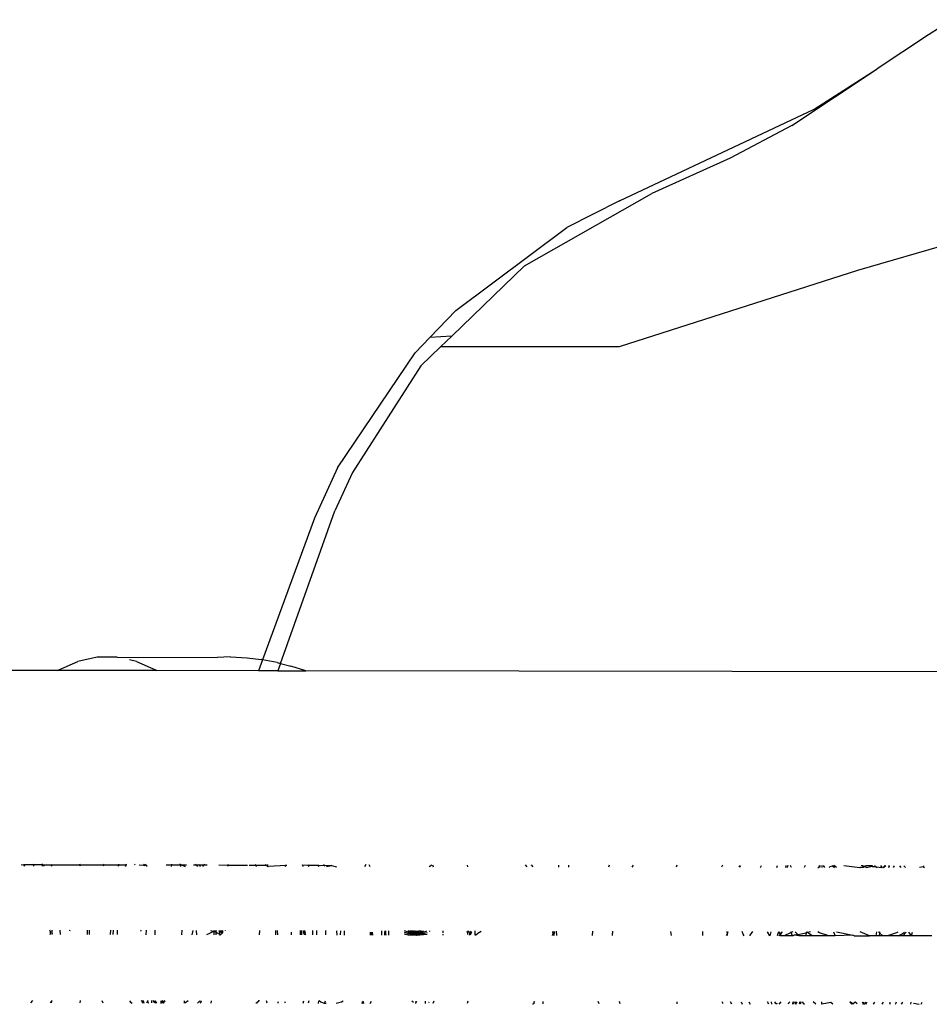
# Model space of a CAD drawing. Units: inches. Extents: x 99 to 1091, y -13 to 960.
# Drawn here: x 852 to 858, y 310 to 317 of the extents above; entities that cross this region are included whole.
import ezdxf

# ---------------------------------------------------------------- set-up
doc = ezdxf.new("R2010")
doc.units = ezdxf.units.IN
doc.header["$MEASUREMENT"] = 0
doc.layers.add('VP-EQ', color=7, linetype='Continuous', true_color=0x8a3492)

# ---------------------------------------------------------------- blocks, each defined once
blk = doc.blocks.new('1216')
at = {"color": 7}
for p, q in [((279.6348, -159.3821), (279.4629, -159.4923)), ((279.4629, -159.4923), (279.0932, -159.7377)), ((278.4806, -160.1444), (279.0932, -159.7377)), ((278.6395, -160.0272), (279.0932, -159.7377)), ((277.2401, -160.6893), (278.6395, -160.0272)), ((278.4806, -160.1444), (278.0362, -160.3813)), ((282.2738, -160.2184), (278.9545, -161.1868)), ((278.0362, -160.3813), (277.4737, -160.6361)), ((276.5573, -161.1582), (277.4737, -160.6361)), ((277.2401, -160.6893), (276.8628, -160.8822)), ((276.0634, -161.4791), (276.8628, -160.8822)), ((276.5573, -161.1582), (276.035, -161.6645)), ((278.9545, -161.1868), (277.2394, -161.7393)), ((276.0634, -161.4791), (275.877, -161.6752)), ((276.035, -161.6645), (275.877, -161.6752)), ((276.035, -161.6645), (275.9547, -161.7424)), ((275.877, -161.6752), (275.7724, -161.7853)), ((277.2394, -161.7393), (275.9547, -161.7424)), ((275.2156, -162.6144), (275.7724, -161.7853)), ((275.9547, -161.7424), (275.8128, -161.8799)), ((275.8128, -161.8799), (275.3225, -162.6466)), ((275.2156, -162.6144), (275.0492, -162.9759)), ((275.3225, -162.6466), (275.1969, -162.9237)), ((274.8071, -164.0219), (275.1969, -162.9237)), ((275.0492, -162.9759), (274.6783, -163.9965)), ((273.4878, -163.9793), (273.3491, -164.0093)), ((273.6304, -163.979), (273.4878, -163.9793)), ((273.6304, -163.979), (274.3498, -163.9795)), ((273.7705, -164.0093), (273.7195, -163.9983)), ((274.4472, -163.9757), (274.3498, -163.9795)), ((274.4472, -163.9757), (274.5659, -163.9828)), ((274.5659, -163.9828), (274.6668, -163.9944)), ((274.6783, -163.9965), (274.6497, -164.0752)), ((274.6783, -163.9965), (274.6668, -163.9944)), ((274.7831, -164.0153), (274.6783, -163.9965)), ((273.2033, -164.0752), (269.9668, -164.0752)), ((273.2033, -164.0752), (273.2121, -164.0693)), ((273.9162, -164.0752), (273.2033, -164.0752)), ((273.2121, -164.0693), (273.3491, -164.0093)), ((273.7705, -164.0093), (273.9074, -164.0693)), ((273.9074, -164.0693), (273.9162, -164.0752)), ((274.6497, -164.0752), (273.9162, -164.0752)), ((274.7882, -164.0752), (274.6497, -164.0752)), ((274.7831, -164.0153), (274.8071, -164.0219)), ((274.8071, -164.0219), (274.7882, -164.0752)), ((274.7882, -164.0752), (274.9898, -164.0752)), ((274.8071, -164.0219), (274.882, -164.0422)), ((274.9898, -164.0752), (274.882, -164.0422)), ((279.5887, -164.0752), (274.9898, -164.0752)), ((272.9612, -165.4741), (272.9435, -165.4752)), ((273.033, -165.4734), (272.9612, -165.4741)), ((272.9676, -165.4813), (272.9612, -165.4741)), ((272.9691, -165.4835), (272.9676, -165.4813)), ((273.033, -165.4734), (273.0325, -165.4835)), ((273.0333, -165.4692), (273.033, -165.4734)), ((273.096, -165.4738), (273.033, -165.4734)), ((273.096, -165.4738), (273.0956, -165.4676)), ((273.0966, -165.4835), (273.096, -165.4738)), ((273.1018, -165.4752), (273.096, -165.4738)), ((273.1084, -165.4835), (273.1018, -165.4752)), ((273.1591, -165.4752), (273.1018, -165.4752)), ((273.1569, -165.4676), (273.1591, -165.4752)), ((273.1591, -165.4752), (273.1615, -165.4835)), ((273.367, -165.4752), (273.1591, -165.4752)), ((273.367, -165.4752), (273.365, -165.4677)), ((273.3691, -165.4835), (273.367, -165.4752)), ((273.5363, -165.4752), (273.367, -165.4752)), ((273.5363, -165.4752), (273.5328, -165.4835)), ((273.5396, -165.4678), (273.5363, -165.4752)), ((273.6449, -165.4752), (273.5363, -165.4752)), ((273.643, -165.4835), (273.6449, -165.4752)), ((273.6449, -165.4752), (273.6466, -165.4678)), ((273.7005, -165.4752), (273.6449, -165.4752)), ((273.6946, -165.4835), (273.7005, -165.4752)), ((273.7005, -165.4752), (273.6981, -165.4678)), ((273.7644, -165.4681), (273.7586, -165.4722)), ((273.8234, -165.4781), (273.7922, -165.4752)), ((273.8234, -165.4781), (273.825, -165.4752)), ((273.8319, -165.4789), (273.8234, -165.4781)), ((273.825, -165.4752), (273.8294, -165.4679)), ((273.826, -165.4679), (273.825, -165.4752)), ((273.8319, -165.4789), (273.8333, -165.4752)), ((273.8333, -165.4752), (273.8362, -165.4679)), ((273.8408, -165.4752), (273.8333, -165.4752)), ((273.8362, -165.4679), (273.8408, -165.4752)), ((273.8408, -165.4752), (273.8459, -165.4752)), ((273.8459, -165.4752), (273.8459, -165.4835)), ((274.0261, -165.4734), (273.9859, -165.4752)), ((274.0256, -165.4835), (274.0261, -165.4734)), ((274.0261, -165.4734), (274.0264, -165.4679)), ((274.0891, -165.4738), (274.0261, -165.4734)), ((274.0828, -165.468), (274.0887, -165.468)), ((274.0887, -165.468), (274.0891, -165.4738)), ((274.0887, -165.468), (274.0912, -165.4713)), ((274.0891, -165.4738), (274.0897, -165.4835)), ((274.1012, -165.4752), (274.0891, -165.4738)), ((274.0912, -165.4713), (274.1012, -165.4752)), ((274.1012, -165.4752), (274.122, -165.4835)), ((274.1328, -165.4752), (274.1012, -165.4752)), ((274.2042, -165.4752), (274.1825, -165.4752)), ((274.1968, -165.468), (274.2042, -165.4752)), ((274.2042, -165.4752), (274.2127, -165.4835)), ((274.227, -165.4752), (274.2042, -165.4752)), ((274.2239, -165.468), (274.227, -165.4752)), ((274.227, -165.4752), (274.2306, -165.4835)), ((274.2573, -165.4752), (274.227, -165.4752)), ((274.2497, -165.4835), (274.2573, -165.4752)), ((274.2573, -165.4752), (274.2638, -165.468)), ((274.2803, -165.4752), (274.2573, -165.4752)), ((274.4298, -165.4752), (274.3657, -165.4752)), ((274.4298, -165.4752), (274.4278, -165.4835)), ((274.4316, -165.4681), (274.4298, -165.4752)), ((274.5722, -165.4752), (274.4298, -165.4752)), ((274.63, -165.4752), (274.5834, -165.4752)), ((274.6235, -165.4682), (274.63, -165.4752)), ((274.63, -165.4752), (274.6375, -165.4835)), ((274.7103, -165.4752), (274.63, -165.4752)), ((274.6992, -165.4682), (274.7103, -165.4752)), ((274.7103, -165.4752), (274.7149, -165.4782)), ((274.7136, -165.4835), (274.7186, -165.4805)), ((274.7149, -165.4782), (274.7173, -165.4682)), ((274.7149, -165.4782), (274.7186, -165.4805)), ((274.7186, -165.4805), (274.7228, -165.4835)), ((274.848, -165.4752), (274.7228, -165.4835)), ((274.8457, -165.4835), (274.848, -165.4752)), ((274.848, -165.4752), (274.8499, -165.4682)), ((274.8554, -165.4752), (274.848, -165.4752)), ((274.9701, -165.4732), (274.9624, -165.4752)), ((274.9734, -165.4835), (274.9701, -165.4732)), ((275.0088, -165.4752), (274.9701, -165.4732)), ((275.0069, -165.4683), (275.0088, -165.4752)), ((275.0088, -165.4752), (275.0109, -165.4835)), ((275.0807, -165.4752), (275.0088, -165.4752)), ((275.0799, -165.4706), (275.0807, -165.4752)), ((275.0807, -165.4752), (275.0822, -165.4835)), ((275.1253, -165.4781), (275.0807, -165.4752)), ((275.1253, -165.4781), (275.1214, -165.4683)), ((275.1754, -165.4752), (275.1253, -165.4781)), ((275.1275, -165.4835), (275.1253, -165.4781)), ((275.1395, -165.4835), (275.1754, -165.4752)), ((275.1754, -165.4752), (275.2113, -165.4835)), ((275.4239, -165.4684), (275.4126, -165.4835)), ((275.4554, -165.4835), (275.4474, -165.4706)), ((275.8796, -165.481), (275.8985, -165.4686)), ((275.9032, -165.4686), (275.9075, -165.4835)), ((276.152, -165.4708), (276.1547, -165.4835)), ((276.5842, -165.4835), (276.573, -165.4688)), ((276.6269, -165.4835), (276.616, -165.4689)), ((276.812, -165.4835), (276.812, -165.4689)), ((276.8814, -165.469), (276.8814, -165.4835)), ((277.1751, -165.4691), (277.1686, -165.4835)), ((277.3399, -165.4835), (277.3481, -165.4691)), ((277.6611, -165.4692), (277.6562, -165.4835)), ((277.9901, -165.4693), (277.9812, -165.4835)), ((278.1116, -165.4726), (278.1078, -165.4835)), ((278.113, -165.4694), (278.1116, -165.4726)), ((278.1135, -165.4835), (278.1199, -165.4694)), ((278.2634, -165.4835), (278.2698, -165.4694)), ((278.3808, -165.4835), (278.3843, -165.4695)), ((278.4448, -165.4835), (278.447, -165.4695)), ((278.4519, -165.4835), (278.4633, -165.4695)), ((278.4849, -165.4835), (278.4787, -165.4695)), ((278.5839, -165.4696), (278.577, -165.4835)), ((278.6758, -165.4835), (278.6816, -165.4835)), ((278.6827, -165.4779), (278.6816, -165.4835)), ((278.6842, -165.4696), (278.6827, -165.4779)), ((278.6827, -165.4779), (278.6896, -165.4724)), ((278.6896, -165.4724), (278.6875, -165.4835)), ((278.6901, -165.4696), (278.6896, -165.4724)), ((278.6896, -165.4724), (278.693, -165.4696)), ((278.7058, -165.4835), (278.7073, -165.4696)), ((278.7142, -165.4696), (278.7237, -165.4835)), ((278.7561, -165.4835), (278.7648, -165.4755)), ((278.7648, -165.4755), (278.7813, -165.4717)), ((278.7787, -165.4696), (278.7813, -165.4717)), ((278.7813, -165.4717), (278.7901, -165.4696)), ((278.7813, -165.4717), (278.7959, -165.4835)), ((278.8089, -165.4835), (278.7901, -165.4696)), ((278.8622, -165.4697), (278.9778, -165.4835)), ((278.9829, -165.4822), (278.9778, -165.4835)), ((278.9829, -165.4822), (279.0036, -165.4806)), ((278.9872, -165.4697), (278.9979, -165.4697)), ((278.9979, -165.4697), (279.0131, -165.4755)), ((279.0036, -165.4806), (278.9979, -165.4697)), ((279.0036, -165.4806), (279.0131, -165.4755)), ((279.0051, -165.4835), (279.0036, -165.4806)), ((279.0131, -165.4755), (279.018, -165.4795)), ((279.0168, -165.4697), (279.018, -165.4795)), ((279.018, -165.4795), (279.0229, -165.4835)), ((279.0229, -165.4835), (279.0698, -165.4742)), ((279.0241, -165.4697), (279.0675, -165.4697)), ((279.0698, -165.4742), (279.0675, -165.4697)), ((279.0698, -165.4742), (279.078, -165.475)), ((279.0747, -165.4835), (279.0698, -165.4742)), ((279.078, -165.475), (279.0947, -165.4773)), ((279.0842, -165.4697), (279.0947, -165.4773)), ((279.0947, -165.4773), (279.1033, -165.4835)), ((279.0947, -165.4773), (279.1365, -165.4835)), ((279.1274, -165.4698), (279.1365, -165.4835)), ((279.1365, -165.4835), (279.1395, -165.4835)), ((279.1488, -165.4835), (279.1429, -165.4835)), ((279.1488, -165.4835), (279.1638, -165.4698)), ((279.1571, -165.4698), (279.1488, -165.4835)), ((279.1866, -165.4698), (279.184, -165.4835)), ((279.1897, -165.4835), (279.1923, -165.4698)), ((279.221, -165.4835), (279.2283, -165.4698)), ((279.2752, -165.4835), (279.2665, -165.4698)), ((279.2932, -165.4698), (279.3065, -165.4835)), ((279.4359, -165.4782), (279.4066, -165.4835)), ((279.4354, -165.4699), (279.4359, -165.4782)), ((279.4359, -165.4782), (279.4434, -165.4835)), ((273.1529, -165.9663), (273.1503, -165.9752)), ((273.1531, -165.948), (273.1511, -165.9425)), ((273.1543, -165.9564), (273.1529, -165.9663)), ((273.1543, -165.9564), (273.1531, -165.948)), ((273.1556, -165.9657), (273.1543, -165.9564)), ((273.1556, -165.9752), (273.1556, -165.9657)), ((273.1678, -165.9667), (273.1643, -165.9752)), ((273.1678, -165.9455), (273.1663, -165.9425)), ((273.1678, -165.9667), (273.1678, -165.9455)), ((273.1688, -165.9752), (273.1678, -165.9667)), ((273.2228, -165.9426), (273.2247, -165.9752)), ((273.2907, -165.9429), (273.293, -165.9462)), ((273.293, -165.9462), (273.2925, -165.9505)), ((273.4217, -165.9752), (273.42, -165.9427)), ((273.434, -165.9427), (273.4325, -165.9752)), ((273.5874, -165.9752), (273.5888, -165.9428)), ((273.6053, -165.9428), (273.6046, -165.9752)), ((273.6373, -165.9752), (273.6372, -165.9429)), ((273.8053, -165.9465), (273.8031, -165.9503)), ((273.8078, -165.943), (273.8053, -165.9465)), ((273.8429, -165.943), (273.8414, -165.9752)), ((273.9077, -165.9752), (273.9076, -165.9431)), ((274.0995, -165.9752), (274.1016, -165.9432)), ((274.1793, -165.9433), (274.1722, -165.9752)), ((274.2068, -165.9752), (274.2051, -165.9433)), ((274.2997, -165.9653), (274.2775, -165.9752)), ((274.3274, -165.9511), (274.2997, -165.9653)), ((274.3074, -165.9434), (274.3235, -165.9487)), ((274.3235, -165.9487), (274.3301, -165.9502)), ((274.3301, -165.9502), (274.3274, -165.9511)), ((274.3294, -165.9434), (274.3301, -165.9502)), ((274.3332, -165.9486), (274.3301, -165.9502)), ((274.3452, -165.957), (274.3301, -165.9502)), ((274.3301, -165.9502), (274.3308, -165.9752)), ((274.3332, -165.9486), (274.3415, -165.9434)), ((274.3452, -165.957), (274.3439, -165.9752)), ((274.3461, -165.9434), (274.3452, -165.957)), ((274.3516, -165.9598), (274.3452, -165.957)), ((274.3516, -165.9598), (274.3548, -165.9617)), ((274.3548, -165.9617), (274.3704, -165.9702)), ((274.369, -165.9434), (274.3704, -165.9702)), ((274.3704, -165.9702), (274.3707, -165.9752)), ((274.3707, -165.9752), (274.3777, -165.9742)), ((274.3735, -165.9687), (274.3755, -165.9581)), ((274.3743, -165.9752), (274.3735, -165.9687)), ((274.3735, -165.9687), (274.3758, -165.9714)), ((274.3767, -165.9434), (274.3755, -165.9581)), ((274.3803, -165.9746), (274.3758, -165.9714)), ((274.3758, -165.9714), (274.3777, -165.9742)), ((274.3834, -165.9569), (274.3856, -165.9518)), ((274.3868, -165.9601), (274.3834, -165.9569)), ((274.3857, -165.9679), (274.3836, -165.9717)), ((274.3856, -165.9434), (274.3854, -165.9464)), ((274.3856, -165.9518), (274.3854, -165.9464)), ((274.3893, -165.9634), (274.3857, -165.9679)), ((274.3857, -165.9679), (274.3871, -165.9651)), ((274.3868, -165.9601), (274.3893, -165.9634)), ((274.3897, -165.9662), (274.3868, -165.9601)), ((274.3893, -165.9634), (274.3897, -165.9662)), ((274.3947, -165.9475), (274.3929, -165.9434)), ((274.3956, -165.961), (274.3947, -165.9475)), ((274.4122, -165.9434), (274.4123, -165.946)), ((274.6599, -165.9752), (274.6607, -165.9436)), ((274.7759, -165.9752), (274.7763, -165.9437)), ((274.7857, -165.9437), (274.7878, -165.9752)), ((274.8886, -165.9752), (274.8901, -165.956)), ((274.9543, -165.9752), (274.9535, -165.9438)), ((274.9606, -165.9438), (274.9583, -165.9752)), ((274.9606, -165.9438), (274.9618, -165.9752)), ((274.9737, -165.9438), (274.9745, -165.9472)), ((274.9745, -165.9472), (274.9785, -165.9452)), ((274.9745, -165.9472), (274.9765, -165.9557)), ((274.9815, -165.9667), (274.9765, -165.9557)), ((274.9816, -165.97), (274.9792, -165.9752)), ((274.9853, -165.9547), (274.9815, -165.9667)), ((274.9816, -165.97), (274.9815, -165.9667)), ((274.9815, -165.9667), (274.9853, -165.9708)), ((274.9818, -165.9752), (274.9816, -165.97)), ((274.9828, -165.9438), (274.9853, -165.9547)), ((274.9853, -165.9708), (274.9848, -165.9752)), ((274.9853, -165.9547), (274.9854, -165.9438)), ((274.9906, -165.9581), (274.9853, -165.9547)), ((274.9886, -165.9687), (274.9906, -165.9581)), ((274.9886, -165.9687), (274.9909, -165.9752)), ((275.0437, -165.9752), (275.0437, -165.9439)), ((275.0689, -165.9439), (275.0699, -165.9701)), ((275.0699, -165.9701), (275.0697, -165.9752)), ((275.1338, -165.944), (275.1338, -165.9752)), ((275.2167, -165.9752), (275.2154, -165.944)), ((275.2422, -165.944), (275.2382, -165.9747)), ((275.2708, -165.9752), (275.2712, -165.9445)), ((275.4543, -165.9542), (275.4549, -165.9697)), ((275.4549, -165.9697), (275.4547, -165.9752)), ((275.4606, -165.9545), (275.4622, -165.9752)), ((275.4745, -165.9752), (275.473, -165.9552)), ((275.5383, -165.9752), (275.5383, -165.9443)), ((275.5601, -165.9443), (275.5576, -165.9573)), ((275.5576, -165.9573), (275.5589, -165.9752)), ((275.5626, -165.9623), (275.5647, -165.9443)), ((275.5627, -165.9752), (275.5626, -165.9623)), ((275.5681, -165.9644), (275.5647, -165.9443)), ((275.5658, -165.9752), (275.5681, -165.9644)), ((275.5681, -165.9644), (275.5678, -165.9443)), ((275.5698, -165.9752), (275.5681, -165.9644)), ((275.5899, -165.9752), (275.5899, -165.9443)), ((275.7288, -165.9752), (275.7003, -165.9692)), ((275.7285, -165.9627), (275.701, -165.9567)), ((275.7283, -165.9539), (275.7024, -165.9444)), ((275.7864, -165.9752), (275.7274, -165.9444)), ((275.7864, -165.9752), (275.7283, -165.9539)), ((275.7283, -165.9539), (275.7285, -165.9627)), ((275.7864, -165.9752), (275.7285, -165.9627)), ((275.7288, -165.9752), (275.7285, -165.9627)), ((275.7864, -165.9752), (275.7288, -165.9752)), ((275.7864, -165.9752), (275.7415, -165.9444)), ((275.7506, -165.9444), (275.762, -165.9444)), ((275.7864, -165.9752), (275.762, -165.9444)), ((275.7864, -165.9752), (275.7659, -165.9444)), ((275.7864, -165.9752), (275.7691, -165.9444)), ((275.7864, -165.9752), (275.7718, -165.9444)), ((275.7864, -165.9752), (275.7763, -165.9444)), ((275.7864, -165.9752), (275.78, -165.9444)), ((275.7864, -165.9752), (275.7833, -165.9444)), ((275.7929, -165.9444), (275.7864, -165.9752)), ((275.7864, -165.9752), (275.7967, -165.9444)), ((275.7864, -165.9752), (275.8015, -165.9444)), ((275.7864, -165.9752), (275.8045, -165.9444)), ((275.7864, -165.9752), (275.8081, -165.9444)), ((275.7864, -165.9752), (275.7864, -165.9444)), ((275.7864, -165.9752), (275.7895, -165.9444)), ((275.7864, -165.9752), (275.8268, -165.9445)), ((275.7864, -165.9752), (275.8395, -165.9445)), ((275.7864, -165.9752), (275.8618, -165.9445)), ((275.7864, -165.9752), (275.8646, -165.9562)), ((275.7864, -165.9752), (275.8652, -165.9687)), ((275.8081, -165.9444), (275.8185, -165.9445)), ((275.8838, -165.9495), (275.8835, -165.9445)), ((275.9775, -165.9446), (275.9778, -165.9581)), ((275.978, -165.9667), (275.9783, -165.9752)), ((276.1516, -165.9449), (276.1534, -165.9521)), ((276.1534, -165.9521), (276.155, -165.9593)), ((276.155, -165.9593), (276.1559, -165.9704)), ((276.1629, -165.9516), (276.161, -165.9447)), ((276.1629, -165.9516), (276.1617, -165.9549)), ((276.1708, -165.9752), (276.172, -165.9654)), ((276.172, -165.9654), (276.1758, -165.9521)), ((276.177, -165.9691), (276.1753, -165.9752)), ((276.1758, -165.9521), (276.1785, -165.9462)), ((276.1829, -165.9561), (276.177, -165.9691)), ((276.1858, -165.9512), (276.1829, -165.9561)), ((276.2081, -165.9447), (276.2085, -165.9752)), ((276.2131, -165.9752), (276.2289, -165.9607)), ((276.2289, -165.9607), (276.2533, -165.9448)), ((276.7675, -165.9667), (276.7655, -165.9752)), ((276.767, -165.9451), (276.7692, -165.9514)), ((276.7694, -165.9551), (276.7692, -165.9514)), ((276.7694, -165.9551), (276.7704, -165.9684)), ((276.7706, -165.9752), (276.7704, -165.9684)), ((276.7787, -165.9594), (276.7744, -165.9752)), ((276.7781, -165.9475), (276.7787, -165.9594)), ((276.7799, -165.9752), (276.7787, -165.9594)), ((276.7989, -165.9752), (276.7951, -165.9452)), ((277.0537, -165.9454), (277.052, -165.9752)), ((277.199, -165.9752), (277.2008, -165.9455)), ((277.6166, -165.9458), (277.6219, -165.9752)), ((277.8493, -165.9752), (277.8498, -165.9459)), ((278.0195, -165.9752), (278.0232, -165.9661)), ((278.0226, -165.9461), (278.0232, -165.9661)), ((278.0232, -165.9661), (278.0313, -165.9461)), ((278.0232, -165.9661), (278.0235, -165.9752)), ((278.1393, -165.9643), (278.1325, -165.9461)), ((278.1458, -165.9752), (278.1393, -165.9643)), ((278.1873, -165.9726), (278.1861, -165.9752)), ((278.2062, -165.9462), (278.1873, -165.9726)), ((278.331, -165.9752), (278.3136, -165.9463)), ((278.3339, -165.9752), (278.3394, -165.9463)), ((278.3943, -165.9463), (278.3843, -165.9752)), ((278.3968, -165.9752), (278.4043, -165.9661)), ((278.4043, -165.9661), (278.3996, -165.9463)), ((278.4043, -165.9661), (278.4171, -165.9506)), ((278.4064, -165.9752), (278.4043, -165.9661)), ((278.4064, -165.9752), (278.4171, -165.9506)), ((278.4338, -165.9752), (278.4064, -165.9752)), ((278.4171, -165.9506), (278.4232, -165.9464)), ((278.4171, -165.9506), (278.4183, -165.9464)), ((278.4846, -165.9517), (278.4338, -165.9752)), ((278.493, -165.9752), (278.4338, -165.9752)), ((278.4846, -165.9517), (278.4827, -165.9464)), ((278.4959, -165.9464), (278.4846, -165.9517)), ((278.493, -165.9752), (278.4846, -165.9517)), ((278.4984, -165.9752), (278.493, -165.9752)), ((278.5066, -165.9714), (278.4984, -165.9752)), ((278.5326, -165.9658), (278.5066, -165.9714)), ((278.5417, -165.9752), (278.5066, -165.9714)), ((278.5326, -165.9658), (278.5138, -165.9464)), ((278.5326, -165.9658), (278.5924, -165.953)), ((278.5417, -165.9752), (278.5326, -165.9658)), ((278.5882, -165.9752), (278.5417, -165.9752)), ((278.5924, -165.953), (278.5882, -165.9752)), ((278.6361, -165.9745), (278.5882, -165.9752)), ((278.5936, -165.9465), (278.5924, -165.953)), ((278.603, -165.9507), (278.5924, -165.953)), ((278.603, -165.9507), (278.5971, -165.9465)), ((278.6227, -165.9465), (278.603, -165.9507)), ((278.6361, -165.9745), (278.603, -165.9507)), ((278.7558, -165.9752), (278.6361, -165.9745)), ((278.6882, -165.9538), (278.6754, -165.9465)), ((278.7558, -165.9752), (278.6882, -165.9538)), ((278.8007, -165.9752), (278.7558, -165.9752)), ((278.7899, -165.9466), (278.8007, -165.9752)), ((278.9292, -165.9714), (278.8007, -165.9752)), ((278.8101, -165.9466), (278.9292, -165.9714)), ((278.938, -165.9752), (278.9292, -165.9714)), ((278.938, -165.9752), (279.0471, -165.9752)), ((279.0471, -165.9752), (278.9817, -165.9468)), ((279.0956, -165.9752), (279.0471, -165.9752)), ((279.0956, -165.9752), (279.101, -165.9469)), ((279.1201, -165.9752), (279.0956, -165.9752)), ((279.1133, -165.9469), (279.1193, -165.9506)), ((279.1193, -165.9506), (279.1242, -165.9469)), ((279.1193, -165.9506), (279.1231, -165.9546)), ((279.1201, -165.9752), (279.1231, -165.9546)), ((279.1431, -165.9752), (279.1201, -165.9752)), ((279.1231, -165.9546), (279.1431, -165.9752)), ((279.1775, -165.9752), (279.1431, -165.9752)), ((279.242, -165.9538), (279.1775, -165.9752)), ((279.254, -165.9752), (279.1775, -165.9752)), ((279.253, -165.947), (279.242, -165.9538)), ((279.254, -165.9752), (279.2829, -165.9604)), ((279.288, -165.9752), (279.254, -165.9752)), ((279.2829, -165.9604), (279.2996, -165.947)), ((279.3113, -165.947), (279.288, -165.9752)), ((279.3514, -165.9752), (279.288, -165.9752)), ((279.3514, -165.9752), (279.3309, -165.947)), ((279.3514, -165.9752), (279.3563, -165.947)), ((279.4963, -165.9752), (279.3514, -165.9752)), ((273.0145, -166.467), (273.0275, -166.4492)), ((273.1619, -166.4548), (273.1543, -166.467)), ((273.1619, -166.4548), (273.1615, -166.467)), ((273.1619, -166.4548), (273.1667, -166.4493)), ((273.3691, -166.467), (273.3719, -166.4494)), ((273.5251, -166.4494), (273.5328, -166.467)), ((273.7236, -166.4506), (273.7325, -166.4602)), ((273.7325, -166.4602), (273.7423, -166.467)), ((273.8202, -166.467), (273.8099, -166.4495)), ((273.8158, -166.4495), (273.8202, -166.467)), ((273.8307, -166.467), (273.8261, -166.4495)), ((273.854, -166.454), (273.8459, -166.467)), ((273.8517, -166.4502), (273.854, -166.454)), ((273.8567, -166.4495), (273.854, -166.454)), ((273.854, -166.454), (273.8621, -166.467)), ((273.8857, -166.4665), (273.885, -166.4496)), ((273.905, -166.461), (273.8935, -166.4496)), ((273.905, -166.461), (273.9013, -166.467)), ((273.9094, -166.454), (273.905, -166.461)), ((273.9111, -166.467), (273.905, -166.461)), ((273.9066, -166.4496), (273.9094, -166.454)), ((273.9117, -166.4502), (273.9094, -166.454)), ((273.9094, -166.454), (273.9175, -166.467)), ((273.9507, -166.4498), (273.95, -166.467)), ((273.95, -166.467), (273.9631, -166.4603)), ((273.9631, -166.4603), (273.9571, -166.4496)), ((273.9599, -166.4496), (273.9631, -166.4603)), ((273.963, -166.467), (273.9631, -166.4603)), ((273.9696, -166.4622), (273.963, -166.467)), ((273.9631, -166.4603), (273.9772, -166.4496)), ((273.9631, -166.4603), (273.9696, -166.4622)), ((273.982, -166.4531), (273.9696, -166.4622)), ((273.9696, -166.4622), (273.9732, -166.467)), ((274.1175, -166.4497), (274.1166, -166.467)), ((274.1467, -166.4497), (274.122, -166.467)), ((274.2304, -166.4497), (274.2127, -166.467)), ((274.2396, -166.4559), (274.2306, -166.467)), ((274.2396, -166.4559), (274.2339, -166.4497)), ((274.2381, -166.4497), (274.2396, -166.4559)), ((274.3111, -166.4497), (274.3099, -166.467)), ((274.6375, -166.467), (274.6322, -166.467)), ((274.6436, -166.4604), (274.6375, -166.467)), ((274.6511, -166.456), (274.6436, -166.4604)), ((274.6532, -166.4499), (274.6511, -166.456)), ((274.6607, -166.4499), (274.6532, -166.4499)), ((274.7136, -166.467), (274.7095, -166.4499)), ((274.7925, -166.4642), (274.7924, -166.467)), ((274.7929, -166.456), (274.7925, -166.4642)), ((274.8457, -166.467), (274.8422, -166.4566)), ((274.9734, -166.467), (274.9789, -166.45)), ((275.0152, -166.45), (275.0108, -166.467)), ((275.0853, -166.45), (275.0822, -166.467)), ((275.1012, -166.4582), (275.0899, -166.45)), ((275.1282, -166.467), (275.1012, -166.4582)), ((275.1282, -166.467), (275.1335, -166.4501)), ((275.1395, -166.467), (275.1282, -166.467)), ((275.2496, -166.4582), (275.2113, -166.467)), ((275.2608, -166.4501), (275.2496, -166.4582)), ((275.3948, -166.467), (275.4038, -166.4577)), ((275.3977, -166.4502), (275.4018, -166.4557)), ((275.4038, -166.4577), (275.4013, -166.467)), ((275.4018, -166.4557), (275.4038, -166.4577)), ((275.4052, -166.4502), (275.4038, -166.4577)), ((275.4038, -166.4577), (275.4103, -166.467)), ((275.4554, -166.467), (275.4658, -166.4502)), ((275.7677, -166.4608), (275.7556, -166.4503)), ((275.7855, -166.4642), (275.7863, -166.4503)), ((275.7855, -166.4642), (275.7919, -166.4503)), ((275.7855, -166.467), (275.7855, -166.4642)), ((275.8507, -166.4503), (275.8514, -166.467)), ((275.8777, -166.4568), (275.8761, -166.4617)), ((275.9129, -166.4504), (275.9075, -166.467)), ((276.1582, -166.4505), (276.1547, -166.467)), ((276.6246, -166.467), (276.6301, -166.467)), ((276.6329, -166.4625), (276.6301, -166.467)), ((276.6328, -166.4506), (276.6329, -166.456)), ((276.6377, -166.4548), (276.6329, -166.456)), ((276.6329, -166.456), (276.6329, -166.4625)), ((276.6329, -166.4625), (276.6329, -166.467)), ((276.6377, -166.4548), (276.6368, -166.4506)), ((276.6377, -166.4548), (276.6403, -166.4506)), ((276.7014, -166.467), (276.7017, -166.4507)), ((277.1027, -166.467), (277.0976, -166.4508)), ((277.2558, -166.467), (277.2507, -166.4509)), ((277.6621, -166.4511), (277.6625, -166.467)), ((277.997, -166.467), (277.9883, -166.4512)), ((278.0583, -166.467), (278.0496, -166.4512)), ((278.1264, -166.4512), (278.133, -166.467)), ((278.1804, -166.4513), (278.1899, -166.467)), ((278.3244, -166.467), (278.316, -166.4513)), ((278.3415, -166.4513), (278.3445, -166.467)), ((278.3754, -166.464), (278.3684, -166.4513)), ((278.3793, -166.467), (278.3754, -166.464)), ((278.3823, -166.4602), (278.3793, -166.467)), ((278.4113, -166.4513), (278.3974, -166.467)), ((278.4669, -166.4614), (278.4639, -166.467)), ((278.4765, -166.4514), (278.4669, -166.4614)), ((278.4977, -166.4514), (278.4947, -166.467)), ((278.501, -166.4514), (278.4978, -166.467)), ((278.5158, -166.4615), (278.5109, -166.467)), ((278.5158, -166.4615), (278.5124, -166.4514)), ((278.5247, -166.4514), (278.5158, -166.4615)), ((278.5176, -166.467), (278.5158, -166.4615)), ((278.5176, -166.467), (278.529, -166.4514)), ((278.5479, -166.4514), (278.5434, -166.467)), ((278.5537, -166.4514), (278.5507, -166.467)), ((278.5642, -166.4514), (278.5718, -166.46)), ((278.5718, -166.46), (278.5815, -166.467)), ((278.6619, -166.467), (278.6426, -166.4514)), ((278.7026, -166.4515), (278.7026, -166.467)), ((278.7706, -166.4541), (278.7051, -166.467)), ((278.7711, -166.4515), (278.7706, -166.4541)), ((278.7855, -166.467), (278.7706, -166.4541)), ((278.9076, -166.4515), (278.9212, -166.467)), ((278.9154, -166.4515), (278.9076, -166.4515)), ((278.9181, -166.4537), (278.9154, -166.4515)), ((278.9207, -166.4575), (278.9181, -166.4537)), ((278.9287, -166.467), (278.9207, -166.4575)), ((278.9456, -166.4516), (278.9287, -166.467)), ((278.9573, -166.4614), (278.9456, -166.4516)), ((278.9611, -166.467), (278.9573, -166.4614)), ((279.0015, -166.4562), (278.9955, -166.4516)), ((279.0001, -166.467), (279.0046, -166.4582)), ((279.0046, -166.4582), (279.0015, -166.4562)), ((279.0028, -166.4516), (279.0046, -166.4582)), ((279.0093, -166.4516), (279.0046, -166.4582)), ((279.0091, -166.467), (279.0046, -166.4582)), ((279.0091, -166.467), (279.0178, -166.46)), ((279.0178, -166.46), (279.0239, -166.4516)), ((279.0263, -166.454), (279.0201, -166.467)), ((279.0281, -166.4516), (279.0263, -166.454)), ((279.0774, -166.467), (279.0883, -166.4516)), ((279.1475, -166.4516), (279.1366, -166.467)), ((279.1962, -166.467), (279.1973, -166.4601)), ((279.1973, -166.4601), (279.1972, -166.4517)), ((279.2354, -166.464), (279.233, -166.467)), ((279.2405, -166.4517), (279.2354, -166.464)), ((279.2783, -166.467), (279.2887, -166.4517)), ((279.3471, -166.467), (279.3482, -166.4517)), ((279.3666, -166.4598), (279.407, -166.467)), ((279.4218, -166.467), (279.427, -166.4518))]:
    blk.add_line(p, q, dxfattribs=at)

msp = doc.modelspace()

# ---------------------------------------------------------------- block references
at = {"layer": 'VP-EQ', "rotation": 359.9072195150906}
msp.add_blockref('1216', (579.083, 476.4694), dxfattribs=at)

doc.saveas('drawing.dxf')
